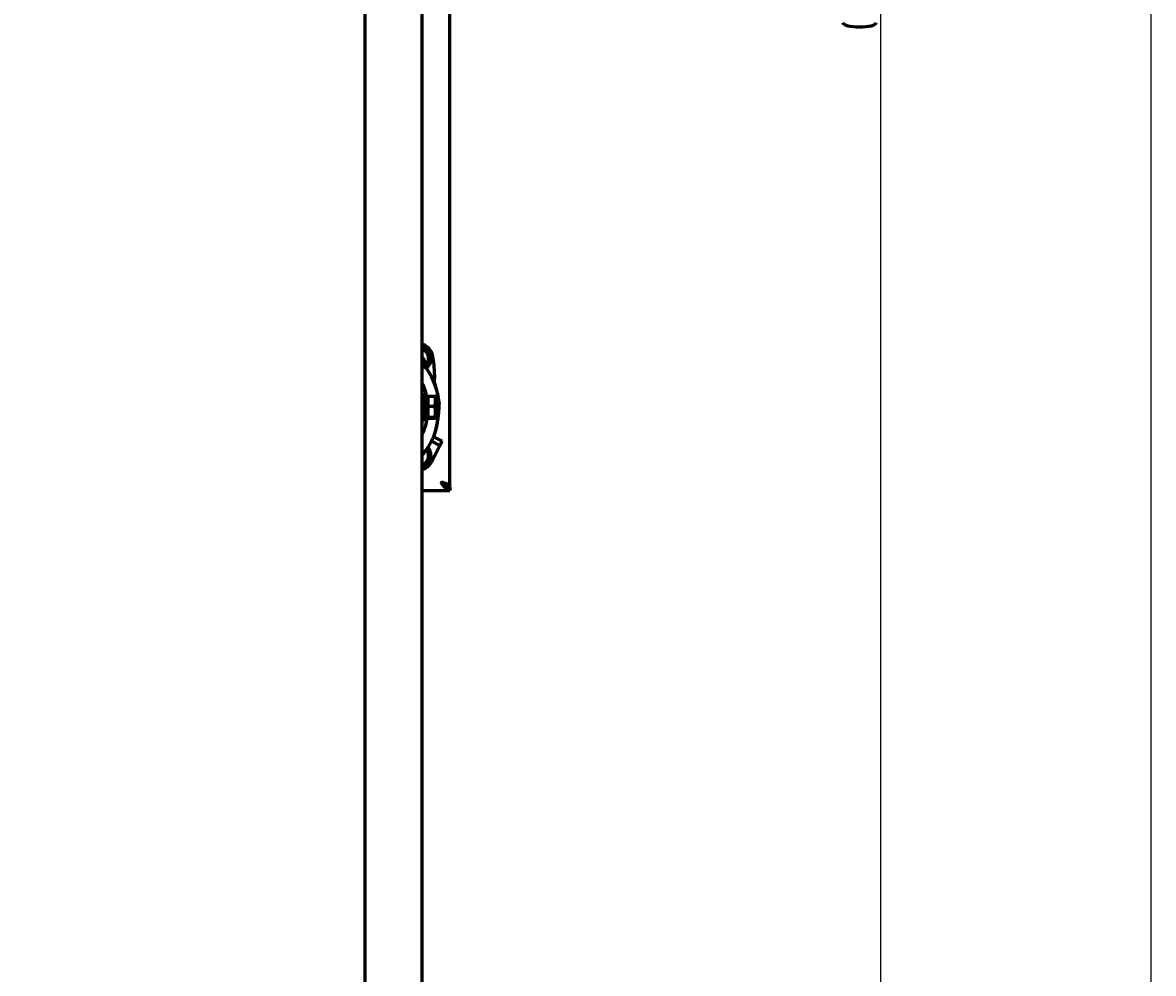
# Model space of a CAD drawing. Units: millimetres. Extents: x -3553 to 3718, y -2025 to 2096.
# Drawn here: x 2810 to 3718, y -1261 to -498 of the extents above; entities that cross this region are included whole.
import ezdxf

# ---------------------------------------------------------------- set-up
doc = ezdxf.new("R2010")
doc.units = ezdxf.units.MM
doc.linetypes.add('K5LT_BASIC', pattern=[0])
doc.linetypes.add('K5LT_THIN', pattern=[0])
doc.styles.add('KDIMTEXTSTYLE', font='GOST_AU.SHX', dxfattribs={"width": 0.96, "oblique": 15, "height": 5})
doc.dimstyles.new('KDIMSTYLE (1.00)', dxfattribs={"dimtxt": 5, "dimasz": 1, "dimexe": 2, "dimexo": 0, "dimgap": 1, "dimtad": 1, "dimtxsty": 'KDIMTEXTSTYLE', "dimsah": 1, "dimcen": 0, "dimdle": 1, "dimadec": 0, "dimazin": 0, "dimtfac": 0.667, "dimtmove": 0, "dimatfit": 3, "dimfxl": 1, "dimtvp": 1, "dimtolj": 1, "dimtzin": 0, "dimarcsym": 0})

# ---------------------------------------------------------------- blocks, each defined once
blk = doc.blocks.new('KDIMARROW_01')
blk.add_hatch(color=0).paths.add_polyline_path([(0, 0), (-5, 0.66), (-4.5, 0), (-5, -0.66)])
at = {"color": 0, "linetype": 'K5LT_THIN', "lineweight": 18}
for p, q in [((-4.5, 0), (-5, 0.66)), ((-5, 0.66), (0, 0)), ((0, 0), (-5, -0.66)), ((-5, -0.66), (-4.5, 0)), ((0, 0), (-1, 0))]:
    blk.add_line(p, q, dxfattribs=at)

msp = doc.modelspace()

# ---------------------------------------------------------------- linework, layer by layer
at = {"color": 150, "linetype": 'K5LT_BASIC', "lineweight": 60, "true_color": 0x0080ff}
for p, q in [((3085.091, -1815.118), (3085.091, -285.092)), ((3131.091, -1788.761), (3131.091, -305.099)), ((3153.095, -870.027), (3153.095, -322.03)), ((3133.33, -757.256), (3131.091, -756.113)), ((3131.091, -759.026), (3132.996, -759.026)), ((3132.996, -759.026), (3137.903, -767.526)), ((3137.903, -767.526), (3134.302, -773.764)), ((3140.211, -770.764), (3139.498, -765.865)), ((3131.091, -796.53), (3133.091, -796.53)), ((3133.091, -796.53), (3133.091, -808.159)), ((3133.091, -798.93), (3135.591, -798.93)), ((3135.591, -797.691), (3140.986, -797.691)), ((3135.591, -797.691), (3135.591, -805.806)), ((3141.732, -798.006), (3141.991, -798.455)), ((3141.991, -813.206), (3141.991, -798.455)), ((3133.091, -808.159), (3133.091, -816.53)), ((3135.591, -805.806), (3135.591, -814.644)), ((3135.591, -805.806), (3140.986, -805.806)), ((3131.091, -816.53), (3133.091, -816.53)), ((3133.091, -814.13), (3135.591, -814.13)), ((3135.591, -814.644), (3140.986, -814.644)), ((3135.591, -814.644), (3135.591, -815.368)), ((3135.591, -815.368), (3140.986, -815.368)), ((3141.732, -815.053), (3141.991, -814.605)), ((3141.991, -814.605), (3141.991, -813.206)), ((3145.184, -837.409), (3138.482, -833.988)), ((3147.003, -833.846), (3140.18, -830.363)), ((3147.003, -833.846), (3145.184, -837.409)), ((3134.812, -840.162), (3137.91, -845.527)), ((3138.364, -850.769), (3142.684, -842.308)), ((3142.684, -842.308), (3145.184, -837.409)), ((3137.91, -845.527), (3133.002, -854.027)), ((3133.002, -854.027), (3131.091, -854.027)), ((3147.008, -866.926), (3146.934, -866.893)), ((3147.08, -866.882), (3147.08, -866.882)), ((3153.095, -870.027), (3150.734, -870.027)), ((3153.095, -870.527), (3153.095, -873.527)), ((3131.091, -873.527), (3153.095, -873.527))]:
    msp.add_line(p, q, dxfattribs=at)
for centre, radius, start, end in [((3128.088, -767.526), 10, 310.146331, 72.526033), ((3128.088, -767.526), 8.075, 0, 68.169971), ((3128.088, -767.526), 11.53, 8.282913, 62.957), ((3114.702, -777.748), 20, 6.175386, 34.973076), ((3114.368, -777.454), 20, 6.094965, 33.266816), ((3128.088, -767.526), 8.075, 318.200922, 0), ((3061.046, -782.289), 80, 356.348517, 8.282913), ((3087.746, -808.01), 57, 5.590532, 34.555426), ((3087.729, -807.994), 57, 4.928877, 33.893771), ((3087.746, -808.01), 48, 10.904369, 25.441915), ((3087.746, -808.01), 48, 334.558085, 352.675061), ((3087.746, -808.01), 57, 319.502911, 337.180326), ((3087.729, -807.994), 57, 336.518627, 336.518671), ((3128.095, -845.527), 10, 287.433474, 41.174892), ((3087.729, -807.994), 57, 319.529236, 324.509706), ((3128.095, -845.527), 8.075, 0, 37.494281), ((3128.095, -845.527), 8.075, 291.778505, 0), ((3128.095, -845.527), 11.53, 285.060708, 332.957)]:
    msp.add_arc(centre, radius, start, end, dxfattribs=at)
for centre, major_axis, ratio, start_param, end_param in [((3482.341, -497.926), (13.4, 0), 0.258819, 3.1415927, 4.712389), ((3482.341, -497.926), (13.4, 0), 0.258819, 4.712389, 6.2831853), ((3131.783, -806.53), (20.871, 7.388), 0.0854881, -1.5383484, -1.4176359), ((3136.899, -806.53), (14.006, 4.957), 0.0854881, 4.4068885, 4.5886315), ((3136.899, -806.53), (20.871, 7.388), 0.0854881, 4.4987283, 4.6194408)]:
    msp.add_ellipse(centre, major_axis=major_axis, ratio=ratio, start_param=start_param, end_param=end_param, dxfattribs=at)
for points, knots in [([(3131.091, -772.736), (3131.5, -773.077), (3132.139, -773.607), (3132.89, -774.224), (3133.396, -774.636), (3133.765, -774.935), (3134.02, -775.141), (3134.208, -775.292), (3134.389, -775.438), (3134.554, -775.57), (3134.665, -775.66), (3134.701, -775.688), (3134.667, -775.661), (3134.541, -775.56), (3134.37, -775.423), (3134.255, -775.33)], [0, 0, 0, 0, 2.2012966, 3.6765204, 5.0191135, 6.1072356, 7.0065771, 7.7095561, 8.416066, 9.6121818, 10.8356589, 11.9657792, 13.036905, 14.3897386, 16, 16, 16, 16]), ([(3140.986, -805.806), (3141.096, -805.49), (3141.244, -805.028), (3141.426, -804.341), (3141.553, -803.769), (3141.65, -803.174), (3141.711, -802.633), (3141.742, -802.133), (3141.749, -801.648), (3141.733, -801.186), (3141.693, -800.67), (3141.618, -800.097), (3141.461, -799.268), (3141.246, -798.466), (3141.053, -797.881), (3140.986, -797.691)], [0, 0, 0, 0, 1.9124487, 2.7806875, 4.1006214, 5.2997801, 6.277542, 7.2675193, 8.2148581, 9.1020666, 9.9581603, 11.2257967, 12.4638365, 14.8426704, 16, 16, 16, 16]), ([(3140.986, -797.691), (3141.127, -797.727), (3141.315, -797.781), (3141.502, -797.851), (3141.61, -797.902), (3141.689, -797.953), (3141.722, -797.988), (3141.732, -798.006)], [0, 0, 0, 0, 2.7972504, 4.1591513, 5.353542, 6.6340634, 8, 8, 8, 8]), ([(3144.475, -802.457), (3144.475, -802.457), (3144.475, -802.47), (3144.473, -802.54), (3144.471, -802.686), (3144.467, -802.907), (3144.461, -803.191), (3144.454, -803.507), (3144.446, -803.835), (3144.432, -804.323), (3144.416, -804.844), (3144.39, -805.537), (3144.368, -806.08), (3144.341, -806.677), (3144.306, -807.362), (3144.264, -808.112), (3144.198, -809.155), (3144.113, -810.329), (3143.983, -811.846), (3143.817, -813.507), (3143.605, -815.313), (3143.386, -816.906), (3143.181, -818.237), (3143.011, -819.26), (3142.829, -820.275), (3142.638, -821.268), (3142.441, -822.23), (3142.238, -823.159), (3142.034, -824.04), (3141.833, -824.865), (3141.641, -825.613), (3141.459, -826.292), (3141.292, -826.892), (3141.139, -827.421), (3141.007, -827.868), (3140.889, -828.254), (3140.787, -828.584), (3140.697, -828.869), (3140.62, -829.108), (3140.517, -829.424), (3140.43, -829.685), (3140.363, -829.887), (3140.328, -829.99), (3140.305, -830.058), (3140.292, -830.093), (3140.286, -830.111), (3140.284, -830.118), (3140.286, -830.112), (3140.299, -830.073), (3140.329, -829.986), (3140.37, -829.864), (3140.428, -829.692), (3140.494, -829.495), (3140.582, -829.227), (3140.664, -828.972), (3140.76, -828.668), (3140.855, -828.365), (3140.953, -828.046), (3141.051, -827.72), (3141.15, -827.382), (3141.259, -827.007), (3141.378, -826.582), (3141.507, -826.115), (3141.645, -825.596), (3141.791, -825.029), (3141.948, -824.397), (3142.111, -823.711), (3142.281, -822.964), (3142.454, -822.165), (3142.631, -821.304), (3142.806, -820.396), (3142.998, -819.335), (3143.199, -818.133), (3143.402, -816.793), (3143.57, -815.559), (3143.746, -814.127), (3143.886, -812.834), (3144.005, -811.584), (3144.081, -810.696), (3144.146, -809.861), (3144.203, -809.072), (3144.25, -808.336), (3144.29, -807.648), (3144.324, -807.016), (3144.352, -806.43), (3144.383, -805.727), (3144.407, -805.098), (3144.429, -804.431), (3144.444, -803.891), (3144.455, -803.451), (3144.461, -803.173), (3144.465, -803.002), (3144.468, -802.822), (3144.471, -802.688), (3144.472, -802.594), (3144.473, -802.54), (3144.474, -802.496), (3144.475, -802.465), (3144.475, -802.457), (3144.475, -802.457)], [0, 0, 0, 0, 0.5898079, 1.3324955, 2.1843948, 3.1041735, 3.9518195, 4.8073122, 5.5665812, 6.216874, 7.9043369, 8.5178952, 9.8750816, 10.6227768, 11.3896197, 13.0900511, 14.0289689, 16.0167789, 18.1866253, 20.489279, 23.023551, 25.7736228, 27.2145077, 28.6866029, 30.1574484, 31.6063305, 33.0344823, 34.4222943, 35.7902741, 37.0692421, 38.2788174, 39.3674812, 40.4045403, 41.3062775, 42.1238412, 42.8221474, 43.4854366, 44.0649158, 44.5952402, 45.0605544, 46.2912123, 46.7262402, 47.2091964, 47.6524793, 47.9681806, 48.2012578, 48.4399063, 48.7822066, 49.2582507, 49.8601819, 50.3846309, 50.7955681, 51.6214755, 52.0509904, 52.794135, 53.3551023, 53.9613567, 54.61259, 55.1755802, 55.7620923, 56.4239257, 57.1375556, 57.9318333, 58.7550801, 59.671262, 60.6514317, 61.7311996, 62.8467059, 64.0552652, 65.3211832, 66.6665657, 68.034054, 69.9205335, 71.8185007, 73.7277027, 75.1286666, 77.8443072, 79.1634675, 80.4178843, 81.6256365, 82.7566426, 83.8575081, 84.8815523, 85.8586795, 86.7704903, 87.6637667, 89.2937598, 90.0253582, 91.3838416, 92.5680555, 93.1240957, 93.6377182, 94.121267, 94.9734266, 95.3418176, 95.6797917, 96.0656324, 96.5056763, 97, 97, 97, 97]), ([(3140.986, -814.644), (3141.096, -814.301), (3141.244, -813.798), (3141.426, -813.049), (3141.553, -812.426), (3141.637, -811.869), (3141.693, -811.372), (3141.73, -810.916), (3141.748, -810.377), (3141.744, -809.862), (3141.714, -809.29), (3141.65, -808.659), (3141.519, -807.82), (3141.306, -806.867), (3141.098, -806.153), (3140.986, -805.806)], [0, 0, 0, 0, 1.9124487, 2.7806875, 4.1006214, 5.2997801, 5.7851614, 6.7739619, 7.7468933, 8.6631934, 9.5304507, 10.8065916, 12.0551669, 14.0625612, 16, 16, 16, 16]), ([(3144.518, -803.097), (3144.518, -803.097), (3144.517, -803.122), (3144.515, -803.223), (3144.51, -803.368), (3144.506, -803.52), (3144.498, -803.753), (3144.489, -804.042), (3144.469, -804.584), (3144.449, -805.087), (3144.422, -805.669), (3144.405, -806.033), (3144.383, -806.455), (3144.363, -806.829), (3144.338, -807.27), (3144.291, -808.037), (3144.218, -809.093), (3144.113, -810.417), (3144.034, -811.275), (3143.992, -811.715)], [0, 0, 0, 0, 0.9925727, 2.0002828, 2.7641603, 3.5430951, 4.0731898, 5.445128, 6.3155746, 8.5194951, 8.9786595, 10.0658498, 10.7646518, 11.4830456, 12.2213603, 13.2528883, 15.698215, 17.7977546, 20, 20, 20, 20]), ([(3143.992, -811.715), (3144.032, -811.302), (3144.099, -810.567), (3144.179, -809.591), (3144.256, -808.565), (3144.312, -807.703), (3144.375, -806.628), (3144.413, -805.877), (3144.449, -805.09), (3144.471, -804.545), (3144.488, -804.062), (3144.499, -803.725), (3144.506, -803.498), (3144.511, -803.351), (3144.514, -803.256), (3144.516, -803.184), (3144.518, -803.116), (3144.518, -803.097), (3144.518, -803.097)], [0, 0, 0, 0, 1.953792, 3.4964053, 4.7190887, 7.0130793, 7.8726926, 10.4209591, 11.2249471, 12.7305051, 14.0685022, 14.9837129, 15.8243085, 16.5637375, 17.0021899, 17.4393384, 18.0837785, 19, 19, 19, 19]), ([(3141.732, -815.053), (3141.743, -815.034), (3141.751, -814.996), (3141.725, -814.942), (3141.663, -814.887), (3141.485, -814.787), (3141.225, -814.706), (3140.986, -814.644)], [0, 0, 0, 0, 1.108634, 2.1702252, 3.1572913, 4.3119784, 8, 8, 8, 8]), ([(3140.986, -815.368), (3141.127, -815.333), (3141.315, -815.279), (3141.502, -815.208), (3141.61, -815.158), (3141.689, -815.106), (3141.722, -815.071), (3141.732, -815.053)], [0, 0, 0, 0, 2.7972504, 4.1591513, 5.353542, 6.6340634, 8, 8, 8, 8]), ([(3146.516, -867.29), (3146.516, -867.261), (3146.521, -867.203), (3146.541, -867.126), (3146.568, -867.068), (3146.587, -867.039), (3146.595, -867.027)], [0, 0, 0, 0, 2.0798482, 4.1909757, 5.8157074, 7, 7, 7, 7]), ([(3146.588, -867.543), (3146.571, -867.517), (3146.543, -867.463), (3146.521, -867.375), (3146.516, -867.317), (3146.516, -867.29)], [0, 0, 0, 0, 2.2398002, 4.2683847, 6, 6, 6, 6]), ([(3146.522, -867.211), (3146.527, -867.227), (3146.539, -867.253), (3146.564, -867.284), (3146.581, -867.299), (3146.588, -867.305)], [0, 0, 0, 0, 2.7120725, 4.6976315, 6, 6, 6, 6]), ([(3146.595, -867.027), (3146.633, -866.999), (3146.712, -866.954), (3146.841, -866.909), (3146.963, -866.886), (3147.043, -866.882), (3147.08, -866.882)], [0, 0, 0, 0, 2.0868946, 3.906877, 5.5488908, 7, 7, 7, 7]), ([(3147.08, -866.882), (3147.13, -866.882), (3147.228, -866.889), (3147.32, -866.912), (3147.362, -866.926)], [0, 0, 0, 0, 2.5998016, 5, 5, 5, 5])]:
    msp.add_open_spline(points, degree=3, knots=knots, dxfattribs=at)
for points in [[(3146.588, -867.305), (3146.755, -867.438), (3147.089, -867.704), (3147.589, -868.093), (3148.09, -868.469), (3148.59, -868.825), (3149.091, -869.158), (3149.591, -869.463), (3150.092, -869.736), (3150.592, -869.973), (3151.093, -870.172), (3151.593, -870.329), (3152.094, -870.443), (3152.594, -870.512), (3152.928, -870.527), (3153.095, -870.527)], [(3153.095, -873.527), (3152.928, -873.527), (3152.594, -873.498), (3152.094, -873.37), (3151.593, -873.159), (3151.093, -872.867), (3150.592, -872.499), (3150.092, -872.058), (3149.591, -871.551), (3149.091, -870.985), (3148.59, -870.367), (3148.09, -869.705), (3147.589, -869.007), (3147.089, -868.284), (3146.755, -867.79), (3146.588, -867.543)], [(3150.057, -869.712), (3150.038, -869.635), (3149.987, -869.48), (3149.871, -869.248), (3149.716, -869.016), (3149.524, -868.783), (3149.297, -868.551), (3149.038, -868.319), (3148.751, -868.087), (3148.438, -867.855), (3148.103, -867.623), (3147.751, -867.39), (3147.384, -867.158), (3147.134, -867.003), (3147.008, -866.926)], [(3147.362, -866.926), (3147.603, -867.005), (3148.08, -867.164), (3148.778, -867.403), (3149.449, -867.642), (3150.084, -867.88), (3150.675, -868.119), (3151.216, -868.357), (3151.699, -868.596), (3152.118, -868.834), (3152.469, -869.073), (3152.746, -869.311), (3152.947, -869.55), (3153.068, -869.788), (3153.095, -869.947), (3153.095, -870.027)]]:
    msp.add_open_spline(points, degree=3, dxfattribs=at)

# ---------------------------------------------------------------- dimensions: what is measured, and where the dimension line sits
at = {"color": 7}
msp.add_linear_dim(base=(3716.332, -1814.941), p1=(2339.091, 2096.059), p2=(2339.091, -1814.941), angle=90, location=(3716.332, 140.559), dimstyle='KDIMSTYLE (1.00)', override={"dimexo": 0, "dimpost": '\\H80.0;\\W0.965;\\Q15;<>', "dimblk1": 'KDIMARROW_01', "dimblk2": 'KDIMARROW_01', "dimse1": 0, "dimse2": 0, "dimclrt": 7, "dimtolj": 1}, dxfattribs=at).render()
msp.add_linear_dim(base=(-3553.209, -2022.539), p1=(3499.091, -392.64), p2=(-3553.209, -116.53), location=(-278.209, -2022.539), text='\\H80.0;\\W0.965;\\Q15;\\H80.0;\\W0.965;\\Q15;\\Q15;7052', dimstyle='KDIMSTYLE (1.00)', override={"dimexo": 0, "dimblk1": 'KDIMARROW_01', "dimblk2": 'KDIMARROW_01', "dimse1": 0, "dimse2": 0, "dimclrt": 7, "dimtolj": 1}, dxfattribs=at).render()

doc.saveas('drawing.dxf')
